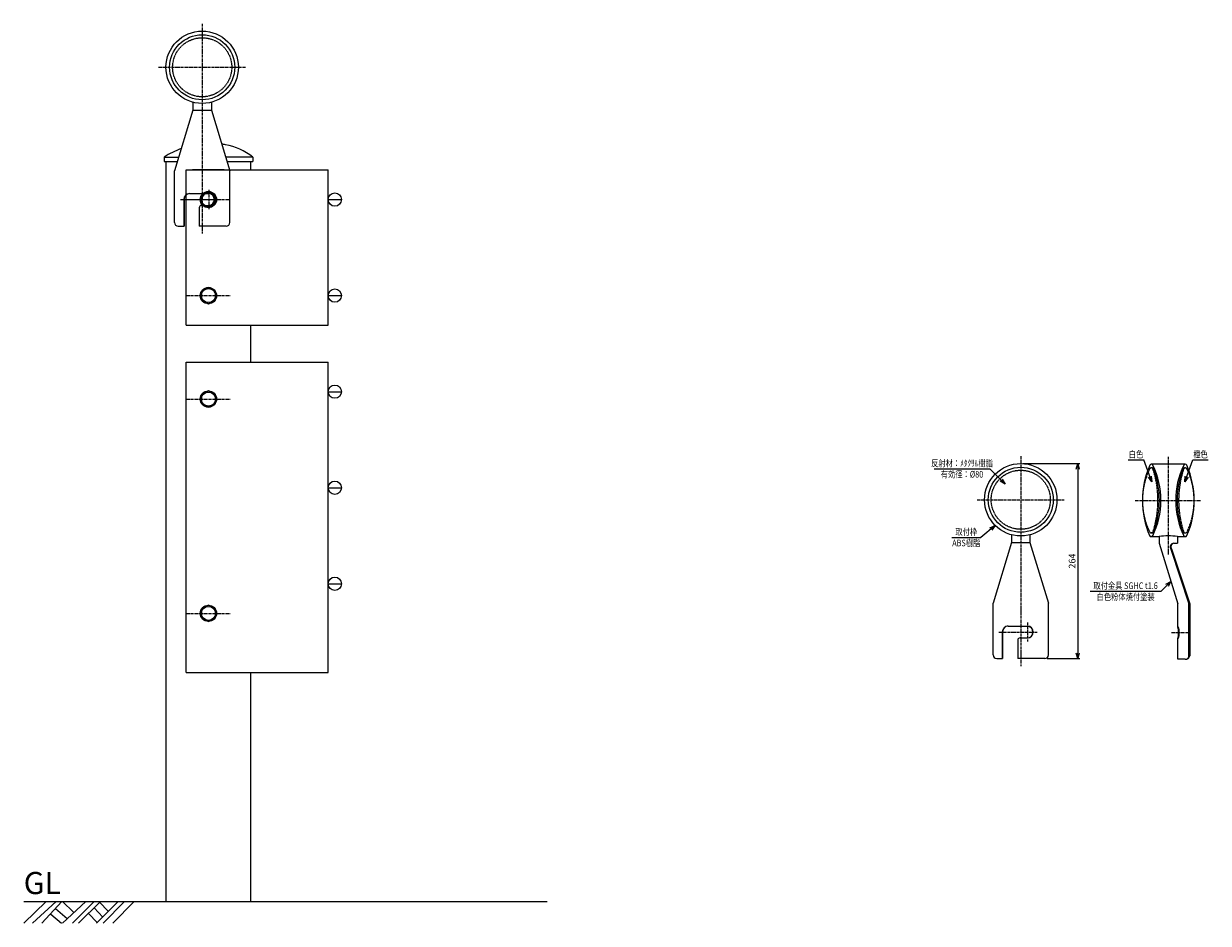
# Model space of a CAD drawing. Extents: x -1178 to 425, y 973 to 2191.
import ezdxf
from ezdxf.enums import TextEntityAlignment as Align

# ---------------------------------------------------------------- set-up
doc = ezdxf.new("R2010")
doc.units = 0
doc.header["$MEASUREMENT"] = 0
doc.linetypes.add('CENTER', pattern=[2, 1.25, -0.25, 0.25, -0.25])
doc.linetypes.add('HIDDEN', pattern=[0.375, 0.25, -0.125])
doc.layers.get('0').update_dxf_attribs({"linetype": 'CONTINUOUS'})
doc.layers.get('DEFPOINTS').update_dxf_attribs({"linetype": 'CONTINUOUS'})
for name, color, linetype in [('NSLAY001', 7, 'CONTINUOUS'), ('NSLAY002', 1, 'CENTER'), ('NSLAY003', 4, 'HIDDEN')]:
    doc.layers.add(name, color=color, linetype=linetype)
doc.styles.add('DIM', font='romans.shx', dxfattribs={"width": 0.8, "bigfont": 'extfont.shx'})
doc.styles.get("Standard").update_dxf_attribs({"font": 'romans.shx', "bigfont": 'extfont.shx'})
doc.dimstyles.new('DIM-3', dxfattribs={"dimscale": 3, "dimtxt": 3, "dimasz": 2.5, "dimexe": 1, "dimexo": 1, "dimgap": 1, "dimtad": 1, "dimdec": 1, "dimdsep": 46, "dimtxsty": 'DIM', "dimblk": 'OPEN30', "dimcen": 0, "dimclrd": 3, "dimclre": 3, "dimclrt": 6, "dimaunit": 1, "dimadec": 0, "dimazin": 0, "dimtfac": 1, "dimtdec": 1, "dimtmove": 2, "dimatfit": 3, "dimldrblk": 'OPEN30', "dimfxl": 1, "dimtolj": 1, "dimtzin": 0, "dimarcsym": 0})

# ---------------------------------------------------------------- blocks, each defined once
blk = doc.blocks.new('_Open30')
at = {"color": 0, "lineweight": -2}
for p, q in [((-1, 0.27), (0, 0)), ((0, 0), (-1, -0.27)), ((0, 0), (-1, 0))]:
    blk.add_line(p, q, dxfattribs=at)
blk = doc.blocks.new('*D10')
at = {"layer": 'DEFPOINTS', "color": 0, "transparency": 16777216}
for p in [(170.8, 1595.3), (203.3, 1331.3), (247.8, 1331.3)]:
    blk.add_point(p, dxfattribs=at)
at = {"layer": 'NSLAY001', "color": 3, "lineweight": -2, "transparency": 16777216}
for p, q in [((173.8, 1595.3), (250.8, 1595.3)), ((247.8, 1587.8), (247.8, 1338.8)), ((206.3, 1331.3), (250.8, 1331.3))]:
    blk.add_line(p, q, dxfattribs=at)
at = {"layer": 'NSLAY001', "color": 3, "lineweight": -2, "transparency": 16777216, "xscale": 7.5, "yscale": 7.5, "zscale": 7.5}
for p, rotation in [((247.8, 1595.3), 90), ((247.8, 1331.3), 270)]:
    blk.add_blockref('_Open30', p, dxfattribs=dict(at, rotation=rotation))
at = {"layer": 'NSLAY001', "color": 6, "transparency": 16777216, "insert": (240.3, 1463.3), "char_height": 9, "attachment_point": 5, "rotation": 90, "style": 'DIM'}
blk.add_mtext('\\A1;264', dxfattribs=at)

msp = doc.modelspace()

# ---------------------------------------------------------------- linework, layer by layer
at = {"layer": 'DEFPOINTS', "color": 8}
for p, q in [((-766.39, 1952.61), (-748.39, 1952.61)), ((-766.39, 1822.61), (-748.39, 1822.61)), ((-766.39, 1692.61), (-748.39, 1692.61)), ((-766.39, 1562.61), (-748.39, 1562.61)), ((-766.39, 1432.61), (-748.39, 1432.61))]:
    msp.add_line(p, q, dxfattribs=at)
at = {"layer": 'NSLAY001'}
for p, q in [((-949.37, 2084.23), (-949.37, 2073.61)), ((-924.37, 2084.23), (-924.37, 2073.61)), ((-949.37, 2073.61), (-974.37, 1991.61)), ((-949.37, 2073.61), (-924.37, 2073.61)), ((-924.37, 2073.61), (-899.37, 1991.61)), ((-988.46, 2010.15), (-988.46, 2004.15)), ((-988.46, 2010.15), (-968.72, 2010.14)), ((-988.46, 2004.15), (-970.55, 2004.14)), ((-985.54, 1002.61), (-985.54, 2004.15)), ((-868.39, 2010.11), (-905.39, 2010.11)), ((-903.18, 2004.11), (-868.39, 2004.11)), ((-871.24, 1992.61), (-871.24, 2004.11)), ((-868.39, 2010.11), (-868.39, 2004.11)), ((-974.37, 1921.61), (-974.37, 1991.61)), ((-958.39, 1782.61), (-958.39, 1992.61)), ((-958.39, 1992.61), (-766.39, 1992.61)), ((-906.97, 1992.61), (-949.82, 1992.61)), ((-899.37, 1921.61), (-899.37, 1991.61)), ((-766.39, 1782.61), (-766.39, 1992.61)), ((-953.87, 1960.61), (-927.87, 1960.61)), ((-961.87, 1952.61), (-961.87, 1916.61)), ((-961.37, 1952.61), (-961.37, 1916.61)), ((-940.87, 1941.61), (-940.87, 1916.61)), ((-937.87, 1944.61), (-927.87, 1944.61)), ((-969.37, 1916.61), (-961.37, 1916.61)), ((-904.37, 1916.61), (-940.87, 1916.61)), ((-958.39, 1782.61), (-766.39, 1782.61)), ((-871.24, 1732.61), (-871.24, 1782.61)), ((-958.39, 1732.61), (-766.39, 1732.61)), ((-958.39, 1312.61), (-958.39, 1732.61)), ((-766.39, 1312.61), (-766.39, 1732.61)), ((393.43, 1594.4), (347.43, 1594.4)), ((348.84, 1589.4), (347.43, 1589.4)), ((392.02, 1589.4), (393.42, 1589.4)), ((158.29, 1498.95), (158.29, 1488.33)), ((183.29, 1498.95), (183.29, 1488.33)), ((348.84, 1501.4), (347.43, 1501.4)), ((347.43, 1496.4), (357.93, 1496.4)), ((357.93, 1496.4), (357.93, 1487.4)), ((382.93, 1496.4), (393.43, 1496.4)), ((382.93, 1496.4), (382.93, 1487.4)), ((392.02, 1501.4), (393.42, 1501.4)), ((158.29, 1488.33), (133.29, 1406.33)), ((158.29, 1488.33), (183.29, 1488.33)), ((183.29, 1488.33), (208.29, 1406.33)), ((357.93, 1487.4), (383.43, 1405.4)), ((373.91, 1479.41), (398.43, 1405.4)), ((374.86, 1479.73), (399.43, 1405.56)), ((377.93, 1487.4), (382.93, 1487.4)), ((133.29, 1336.33), (133.29, 1406.33)), ((208.29, 1336.33), (208.29, 1406.33)), ((383.43, 1374.4), (383.43, 1405.4)), ((398.43, 1335.4), (398.43, 1405.4)), ((399.43, 1405.56), (399.43, 1335.25)), ((145.79, 1367.33), (145.79, 1331.33)), ((146.29, 1367.33), (146.29, 1331.33)), ((153.79, 1375.33), (179.79, 1375.33)), ((383.43, 1374.4), (383.83, 1374.4)), ((166.79, 1356.33), (166.79, 1331.33)), ((169.79, 1359.33), (179.79, 1359.33)), ((383.43, 1330.4), (383.43, 1358.4)), ((383.43, 1358.4), (383.83, 1358.4)), ((138.29, 1331.33), (146.29, 1331.33)), ((203.29, 1331.33), (166.79, 1331.33)), ((393.43, 1330.4), (383.43, 1330.4)), ((-958.39, 1312.61), (-766.39, 1312.61)), ((-871.24, 1002.61), (-871.24, 1312.61)), ((-998.29, 1002.61), (-858.49, 1002.61))]:
    msp.add_line(p, q, dxfattribs=at)
at = {"layer": 'NSLAY001', "color": 3}
for p, q in [((53.79, 1588.33), (128.79, 1588.33)), ((316.28, 1600.4), (337.28, 1600.4)), ((403.57, 1600.4), (424.57, 1600.4)), ((77.55, 1495.38), (116.55, 1495.38)), ((264.68, 1422.49), (360.68, 1422.49))]:
    msp.add_line(p, q, dxfattribs=at)
at = {"layer": 'NSLAY001', "color": 2}
for p, q in [((-1178.39, 973.11), (-1147.89, 1002.61)), ((-1178.39, 1002.61), (-469.86, 1002.61)), ((-1166.39, 973.11), (-1134.39, 1002.61)), ((-1153.89, 973.11), (-1126.89, 1002.61)), ((-1125.89, 1002.61), (-1110.89, 988.11)), ((-1125.89, 973.11), (-1094.39, 1002.61)), ((-1112.39, 973.11), (-1082.89, 1002.61)), ((-1104.39, 973.11), (-1074.39, 1002.61)), ((-1082.89, 994.11), (-1071.39, 981.61)), ((-1079.89, 973.11), (-1050.39, 1002.61)), ((-1075.89, 1001.61), (-1063.89, 989.61)), ((-1070.89, 973.11), (-1041.89, 1002.61)), ((-1057.89, 973.11), (-1028.89, 1002.61)), ((-1141.89, 985.61), (-1127.39, 973.11)), ((-1135.39, 993.11), (-1119.39, 979.61)), ((-1090.89, 986.61), (-1078.89, 974.11))]:
    msp.add_line(p, q, dxfattribs=at)
at = {"layer": 'NSLAY001'}
for points in [[(-928.39, 1963.56), (-937.88, 1958.09), (-937.88, 1947.14), (-928.39, 1941.66), (-918.91, 1947.14), (-918.91, 1958.09)], [(-928.39, 1833.56), (-937.88, 1828.09), (-937.88, 1817.14), (-928.39, 1811.66), (-918.91, 1817.14), (-918.91, 1828.09)], [(-928.39, 1693.56), (-937.88, 1688.09), (-937.88, 1677.14), (-928.39, 1671.66), (-918.91, 1677.14), (-918.91, 1688.09)], [(-928.39, 1403.56), (-937.88, 1398.09), (-937.88, 1387.14), (-928.39, 1381.66), (-918.91, 1387.14), (-918.91, 1398.09)]]:
    msp.add_lwpolyline(points, close=True, dxfattribs=at)
for centre, radius in [((-936.87, 2131.61), 49), ((-936.87, 2131.61), 44), ((-928.39, 1952.61), 11), ((-928.39, 1952.61), 9.48), ((-757.39, 1952.61), 9), ((-928.39, 1822.61), 11), ((-928.39, 1822.61), 9.48), ((-757.39, 1822.61), 9), ((-757.39, 1692.61), 9), ((-928.39, 1682.61), 11), ((-928.39, 1682.61), 9.48), ((170.79, 1546.33), 49), ((170.79, 1546.33), 44), ((-757.39, 1562.61), 9), ((-757.39, 1432.61), 9), ((-928.39, 1392.61), 11), ((-928.39, 1392.61), 9.48)]:
    msp.add_circle(centre, radius, dxfattribs=at)
for centre, radius, start, end in [((-925.29, 1910.88), 117.6, 109.87393, 122.45218), ((-925.29, 1910.88), 117.6, 80.25889, 82.68599), ((-920.99, 1943.12), 85.1, 51.88375, 79.43949), ((-953.87, 1952.61), 8, 90, 180), ((-953.76, 1952.99), 7.63, 90.8778, 182.8174), ((-928.39, 1952.61), 9, 0, 180), ((-927.87, 1952.61), 8, 270, 90), ((-928.39, 1952.61), 8.02, 273.727, 86.273), ((-937.87, 1941.61), 3, 90, 180), ((-969.37, 1921.61), 5, 180, 270), ((-904.37, 1921.61), 5, 270, 0), ((456.3, 1545.37), 120.88, 156.6996, 203.1942), ((347.43, 1591.9), 2.5, 31.0458, 148.9542), ((348.7, 1587.55), 1.85, 22.0351, 85.8344), ((250.51, 1545.55), 109.92, 334.0554, 25.6821), ((239.78, 1545.4), 118.64, 338.8295, 21.1705), ((490.34, 1545.55), 109.92, 154.3179, 205.9446), ((501.07, 1545.4), 118.64, 158.8295, 201.1705), ((392.15, 1587.55), 1.85, 94.1656, 157.9649), ((393.43, 1591.9), 2.5, 31.0458, 148.9542), ((284.55, 1545.37), 120.88, 336.8058, 23.3004), ((347.43, 1498.9), 2.5, 206.8586, 333.1414), ((348.7, 1503.24), 1.85, 274.1656, 337.9649), ((370.43, 1418.77), 78.62, 80.8522, 99.1478), ((392.15, 1503.24), 1.85, 202.0351, 265.8344), ((393.43, 1498.9), 2.5, 206.8586, 333.1414), ((377.93, 1482.4), 5, 90, 216.6465), ((378.66, 1482.66), 4.8, 98.7927, 217.677), ((153.79, 1367.33), 8, 90, 180), ((153.9, 1367.7), 7.63, 90.8778, 182.8174), ((179.79, 1367.33), 8, 270, 90), ((179.27, 1367.33), 8.02, 273.727, 86.273), ((351.93, 1366.4), 32.5, 345.75, 14.25), ((364.27, 1366.4), 21.13, 337.7554, 22.2446), ((169.79, 1356.33), 3, 90, 180), ((138.29, 1336.33), 5, 180, 270), ((203.29, 1336.33), 5, 270, 0), ((393.43, 1335.4), 5, 270, 0), ((394.06, 1335.75), 5.39, 263.2886, 354.5909)]:
    msp.add_arc(centre, radius, start, end, dxfattribs=at)
at = {"layer": 'NSLAY002', "ltscale": 3}
for p, q in [((-936.87, 2190.61), (-936.87, 1906.61)), ((-995.87, 2131.61), (-877.87, 2131.61)), ((-927.87, 1965.61), (-927.87, 1939.61)), ((-966.37, 1952.61), (-914.87, 1952.61)), ((-958.39, 1952.61), (-898.39, 1952.61)), ((-942.39, 1952.61), (-914.39, 1952.61)), ((-958.39, 1822.61), (-898.39, 1822.61)), ((-958.39, 1682.61), (-898.39, 1682.61)), ((170.79, 1605.33), (170.79, 1321.33)), ((370.43, 1604.4), (370.43, 1471.67)), ((111.79, 1546.33), (229.79, 1546.33)), ((325.43, 1545.4), (415.43, 1545.4)), ((-958.39, 1392.61), (-898.39, 1392.61)), ((179.79, 1380.33), (179.79, 1354.33)), ((141.29, 1367.33), (192.79, 1367.33)), ((397.43, 1366.4), (373.43, 1366.4))]:
    msp.add_line(p, q, dxfattribs=at)
at = {"layer": 'NSLAY003', "ltscale": 3}
for centre in [(-936.87, 2131.61), (170.79, 1546.33)]:
    msp.add_circle(centre, 40, dxfattribs=at)
for centre, radius, start, end in [((433.22, 1545.4), 97.79, 154.0523, 205.9477), ((347.43, 1586.9), 2.5, 31.0458, 148.9542), ((219.51, 1545.4), 136.92, 341.7886, 18.2114), ((521.34, 1545.4), 136.92, 161.7886, 198.2114), ((393.43, 1586.9), 2.5, 31.0458, 148.9542), ((307.63, 1545.4), 97.79, 334.0523, 25.9477), ((347.43, 1503.9), 2.5, 211.0458, 328.9542), ((393.43, 1503.9), 2.5, 211.0458, 328.9542)]:
    msp.add_arc(centre, radius, start, end, dxfattribs=at)

# ---------------------------------------------------------------- texts
at = {"layer": 'NSLAY001', "color": 6, "width": 0.8}
for s, p in [('白色', (326.78, 1607.9)), ('橙色', (414.07, 1607.9)), ('反射材：ﾒﾀｸﾘﾙ樹脂', (91.29, 1595.83)), ('有効径：%%C80', (91.29, 1580.83)), ('取付枠', (97.05, 1502.88)), ('ABS樹脂', (97.05, 1487.88)), ('取付金具 SGHC t1.6', (312.68, 1429.99)), ('白色粉体焼付塗装', (312.68, 1414.99))]:
    msp.add_text(s, height=9, dxfattribs=at).set_placement(p, align=Align.MIDDLE_CENTER)
at = {"layer": 'NSLAY001', "color": 6}
msp.add_text('GL', height=30, dxfattribs=at).set_placement((-1178.39, 1012.61))

# ---------------------------------------------------------------- dimensions: what is measured, and where the dimension line sits
at = {"layer": 'NSLAY001'}
dim = msp.add_linear_dim(base=(247.79, 1331.33), p1=(170.79, 1595.33), p2=(203.29, 1331.33), angle=90, dimstyle='DIM-3', dxfattribs=at)
dim.commit()
dim.dimension.update_dxf_attribs({"geometry": '*D10', "text_midpoint": (240.29, 1463.33)})

# ---------------------------------------------------------------- leaders
for points in [[(149.57, 1567.54), (128.79, 1588.33)], [(348.11, 1570.63), (337.28, 1600.4)], [(392.74, 1570.63), (403.57, 1600.4)], [(136.14, 1511.68), (116.55, 1495.38)], [(373.97, 1435.79), (360.68, 1422.49)]]:
    msp.add_leader(points, dimstyle='DIM-3', dxfattribs=at)

doc.saveas('drawing.dxf')
